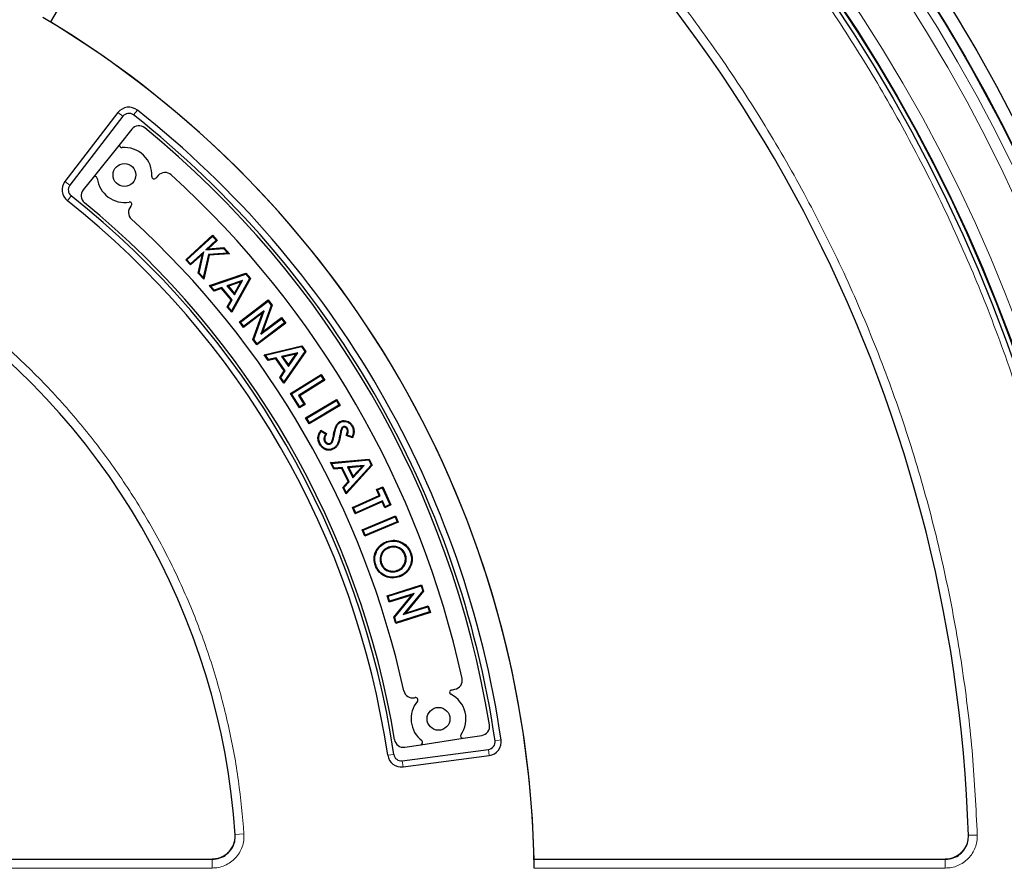
# Model space of a CAD drawing. Units: millimetres. Extents: x 0 to 420, y 0 to 297.
# Drawn here: x 140 to 171, y 202 to 229 of the extents above; entities that cross this region are included whole.
import ezdxf

# ---------------------------------------------------------------- set-up
doc = ezdxf.new("R2010")
doc.units = ezdxf.units.MM

msp = doc.modelspace()

# ---------------------------------------------------------------- linework, layer by layer
at = {"color": 7, "linetype": 'Continuous', "lineweight": 25}
for p, q in [((144.811, 235.7849), (140.7937, 228.8266)), ((142.8998, 225.9977), (141.2472, 223.8441)), ((143.0516, 225.8812), (141.3991, 223.7276)), ((143.333, 225.4782), (142.9653, 225.0201)), ((142.9653, 225.0201), (142.1264, 223.9751)), ((144.1568, 224.0322), (144.0832, 223.9498)), ((142.1264, 223.9751), (141.8127, 223.5843)), ((143.3137, 223.0878), (143.3005, 223.073)), ((145.019, 221.402), (145.8518, 222.169)), ((145.8504, 222.1337), (145.8518, 222.169)), ((145.8518, 222.169), (145.9994, 222.0088)), ((145.0544, 221.4006), (145.8504, 222.1337)), ((145.9641, 222.0103), (145.643, 221.7146)), ((145.9994, 222.0088), (145.713, 221.745)), ((145.8504, 222.1337), (145.9641, 222.0103)), ((145.9641, 222.0103), (145.9994, 222.0088)), ((145.5364, 221.5823), (145.1666, 221.2418)), ((145.5782, 221.6547), (145.1681, 221.2771)), ((145.4034, 220.9847), (145.5364, 221.5823)), ((145.4306, 220.992), (145.5782, 221.6547)), ((145.5782, 221.6547), (145.5364, 221.5823)), ((145.7233, 221.5645), (145.5627, 220.8487)), ((145.7436, 221.5411), (145.5766, 220.7967)), ((145.643, 221.7146), (146.1973, 221.7571)), ((145.643, 221.7146), (145.713, 221.745)), ((145.713, 221.745), (146.2074, 221.7829)), ((146.33, 221.6129), (145.7233, 221.5645)), ((145.7233, 221.5645), (145.7436, 221.5411)), ((146.3832, 221.5921), (145.7436, 221.5411)), ((146.1973, 221.7571), (146.2074, 221.7829)), ((146.1973, 221.7571), (146.33, 221.6129)), ((146.2074, 221.7829), (146.3832, 221.5921)), ((146.33, 221.6129), (146.3832, 221.5921)), ((145.0544, 221.4006), (145.019, 221.402)), ((145.1666, 221.2418), (145.019, 221.402)), ((145.1681, 221.2771), (145.0544, 221.4006)), ((145.1681, 221.2771), (145.1666, 221.2418)), ((145.4306, 220.992), (145.4034, 220.9847)), ((145.5766, 220.7967), (145.4034, 220.9847)), ((145.5627, 220.8487), (145.4306, 220.992)), ((145.7553, 220.5943), (146.8947, 220.9859)), ((145.7978, 220.5825), (146.8866, 220.9567)), ((146.8866, 220.9567), (146.8947, 220.9859)), ((146.8866, 220.9567), (147.0041, 220.8167)), ((146.8947, 220.9859), (147.0343, 220.8196)), ((145.5627, 220.8487), (145.5766, 220.7967)), ((146.7903, 220.7543), (146.3029, 220.5881)), ((146.7372, 220.7098), (146.3455, 220.5762)), ((147.0041, 220.8167), (146.4476, 219.8091)), ((147.0343, 220.8196), (146.4519, 219.7652)), ((146.5377, 220.3474), (146.7372, 220.7098)), ((146.542, 220.3034), (146.7903, 220.7543)), ((146.7903, 220.7543), (146.7372, 220.7098)), ((147.0041, 220.8167), (147.0343, 220.8196)), ((145.7978, 220.5825), (145.7553, 220.5943)), ((145.8982, 220.424), (145.7553, 220.5943)), ((145.9065, 220.453), (145.7978, 220.5825)), ((146.1346, 220.5026), (145.8982, 220.424)), ((145.9065, 220.453), (145.8982, 220.424)), ((146.1428, 220.5317), (145.9065, 220.453)), ((146.1428, 220.5317), (146.1346, 220.5026)), ((146.4297, 220.1516), (146.1346, 220.5026)), ((146.4599, 220.1544), (146.1428, 220.5317)), ((146.3029, 220.5881), (146.542, 220.3034)), ((146.3029, 220.5881), (146.3455, 220.5762)), ((146.3455, 220.5762), (146.5377, 220.3474)), ((146.542, 220.3034), (146.5377, 220.3474)), ((146.3087, 219.9355), (146.4297, 220.1516)), ((146.3389, 219.9384), (146.4599, 220.1544)), ((146.4599, 220.1544), (146.4297, 220.1516)), ((146.6911, 219.464), (147.5896, 220.1472)), ((146.7261, 219.4593), (147.5849, 220.1121)), ((147.5849, 220.1121), (147.5896, 220.1472)), ((147.5849, 220.1121), (147.6858, 219.9792)), ((147.5896, 220.1472), (147.7139, 219.9836)), ((146.3389, 219.9384), (146.3087, 219.9355)), ((146.4519, 219.7652), (146.3087, 219.9355)), ((146.4476, 219.8091), (146.3389, 219.9384)), ((146.4476, 219.8091), (146.4519, 219.7652)), ((147.4105, 219.7413), (146.8211, 219.293)), ((147.4623, 219.8121), (146.8258, 219.3281)), ((147.1135, 218.9083), (147.4105, 219.7413)), ((147.1416, 218.9126), (147.4623, 219.8121)), ((147.6858, 219.9792), (147.364, 219.0777)), ((147.4623, 219.8121), (147.4105, 219.7413)), ((147.7139, 219.9836), (147.4158, 219.1485)), ((147.6858, 219.9792), (147.7139, 219.9836)), ((146.7261, 219.4593), (146.6911, 219.464)), ((146.8211, 219.293), (146.6911, 219.464)), ((146.8258, 219.3281), (146.7261, 219.4593)), ((148.1371, 219.427), (147.2385, 218.7439)), ((148.1021, 219.4318), (147.2433, 218.7789)), ((147.364, 219.0777), (148.0024, 219.563)), ((147.4158, 219.1485), (148.0071, 219.598)), ((148.0024, 219.563), (148.0071, 219.598)), ((148.0024, 219.563), (148.1021, 219.4318)), ((148.0071, 219.598), (148.1371, 219.427)), ((148.1021, 219.4318), (148.1371, 219.427)), ((146.8258, 219.3281), (146.8211, 219.293)), ((147.364, 219.0777), (147.4158, 219.1485)), ((147.1416, 218.9126), (147.1135, 218.9083)), ((147.2385, 218.7439), (147.1135, 218.9083)), ((147.2433, 218.7789), (147.1416, 218.9126)), ((147.2433, 218.7789), (147.2385, 218.7439)), ((147.4627, 218.4391), (148.6352, 218.7202)), ((147.504, 218.4233), (148.6244, 218.6919)), ((148.5092, 218.4993), (148.0077, 218.3804)), ((148.7281, 218.5412), (148.0771, 217.5907)), ((148.7584, 218.5412), (148.0771, 217.5466)), ((148.2186, 218.0741), (148.5092, 218.4993)), ((148.5092, 218.4993), (148.4521, 218.4601)), ((148.6244, 218.6919), (148.6352, 218.7202)), ((148.6244, 218.6919), (148.7281, 218.5412)), ((148.6352, 218.7202), (148.7584, 218.5412)), ((148.7281, 218.5412), (148.7584, 218.5412)), ((147.504, 218.4233), (147.4627, 218.4391)), ((147.5888, 218.2558), (147.4627, 218.4391)), ((147.5998, 218.284), (147.504, 218.4233)), ((147.8316, 218.3118), (147.5888, 218.2558)), ((147.5998, 218.284), (147.5888, 218.2558)), ((147.8426, 218.34), (147.5998, 218.284)), ((147.8426, 218.34), (147.8316, 218.3118)), ((148.0918, 217.9338), (147.8316, 218.3118)), ((148.1222, 217.9338), (147.8426, 218.34)), ((148.0077, 218.3804), (148.049, 218.3645)), ((148.0077, 218.3804), (148.2186, 218.0741)), ((148.4521, 218.4601), (148.049, 218.3645)), ((148.049, 218.3645), (148.2186, 218.1183)), ((148.2186, 218.1183), (148.4521, 218.4601)), ((147.951, 217.7299), (148.0918, 217.9338)), ((147.9814, 217.7299), (148.1222, 217.9338)), ((148.1222, 217.9338), (148.0918, 217.9338)), ((148.2186, 218.0741), (148.2186, 218.1183)), ((147.9814, 217.7299), (147.951, 217.7299)), ((148.0771, 217.5466), (147.951, 217.7299)), ((148.0771, 217.5907), (147.9814, 217.7299)), ((148.0771, 217.5907), (148.0771, 217.5466)), ((148.2845, 217.225), (149.2382, 217.8242)), ((148.3189, 217.2171), (149.2304, 217.7898)), ((149.3178, 217.6506), (148.5372, 217.1601)), ((149.3523, 217.6428), (148.5717, 217.1522)), ((149.2304, 217.7898), (149.2382, 217.8242)), ((149.2304, 217.7898), (149.3178, 217.6506)), ((149.2382, 217.8242), (149.3523, 217.6428)), ((149.3178, 217.6506), (149.3523, 217.6428)), ((148.3189, 217.2171), (148.2845, 217.225)), ((148.5647, 216.7791), (148.2845, 217.225)), ((148.5726, 216.8135), (148.3189, 217.2171)), ((148.5372, 217.1601), (148.7034, 216.8956)), ((148.5372, 217.1601), (148.5717, 217.1522)), ((148.5717, 217.1522), (148.7379, 216.8877)), ((148.7556, 216.4645), (149.7238, 217.0382)), ((148.7898, 216.4558), (149.7151, 217.0039)), ((149.7151, 217.0039), (149.7238, 217.0382)), ((149.7151, 217.0039), (149.7979, 216.8641)), ((149.7238, 217.0382), (149.8322, 216.8554)), ((148.7379, 216.8877), (148.5647, 216.7791)), ((148.5726, 216.8135), (148.5647, 216.7791)), ((148.7034, 216.8956), (148.5726, 216.8135)), ((148.7034, 216.8956), (148.7379, 216.8877)), ((149.8322, 216.8554), (148.8639, 216.2817)), ((149.7979, 216.8641), (148.8727, 216.316)), ((149.7979, 216.8641), (149.8322, 216.8554)), ((148.7898, 216.4558), (148.7556, 216.4645)), ((148.8639, 216.2817), (148.7556, 216.4645)), ((148.8727, 216.316), (148.7898, 216.4558)), ((148.8727, 216.316), (148.8639, 216.2817)), ((149.2294, 216.0796), (149.4112, 215.9749)), ((149.2373, 216.0462), (149.3765, 215.966)), ((149.8725, 216.1357), (149.8954, 216.1257)), ((149.9212, 216.1904), (149.933, 216.1683)), ((150.0654, 216.1321), (150.0434, 216.1202)), ((149.3494, 215.7278), (149.3713, 215.7399)), ((150.2227, 215.8449), (150.0238, 215.9157)), ((150.2076, 215.8768), (150.0576, 215.9302)), ((149.539, 215.6554), (149.527, 215.6775)), ((149.5353, 215.0688), (150.7399, 215.1817)), ((149.574, 215.0473), (150.7252, 215.1552)), ((150.7252, 215.1552), (150.7399, 215.1817)), ((150.7252, 215.1552), (150.807, 214.9908)), ((150.7399, 215.1817), (150.8371, 214.9866)), ((149.574, 215.0473), (149.5353, 215.0688)), ((149.6348, 214.869), (149.5353, 215.0688)), ((149.6496, 214.8953), (149.574, 215.0473)), ((149.6496, 214.8953), (149.6348, 214.869)), ((149.8839, 214.8898), (149.6348, 214.869)), ((149.8988, 214.9161), (149.6496, 214.8953)), ((149.8988, 214.9161), (149.8839, 214.8898)), ((150.0889, 214.4776), (149.8839, 214.8898)), ((150.119, 214.4733), (149.8988, 214.9161)), ((150.8371, 214.9866), (150.0195, 214.095)), ((150.807, 214.9908), (150.0257, 214.1388)), ((150.583, 214.9805), (150.0685, 214.9333)), ((150.0685, 214.9333), (150.2345, 214.5992)), ((150.0685, 214.9333), (150.1072, 214.9118)), ((150.521, 214.9497), (150.1072, 214.9118)), ((150.1072, 214.9118), (150.2407, 214.6429)), ((150.2345, 214.5992), (150.583, 214.9805)), ((150.2407, 214.6429), (150.521, 214.9497)), ((150.583, 214.9805), (150.521, 214.9497)), ((150.807, 214.9908), (150.8371, 214.9866)), ((149.92, 214.2951), (150.0889, 214.4776)), ((149.9501, 214.2908), (150.119, 214.4733)), ((150.119, 214.4733), (150.0889, 214.4776)), ((150.2345, 214.5992), (150.2407, 214.6429)), ((149.9501, 214.2908), (149.92, 214.2951)), ((150.0195, 214.095), (149.92, 214.2951)), ((150.0257, 214.1388), (149.9501, 214.2908)), ((150.9693, 214.2291), (151.1621, 214.316)), ((151.0024, 214.2166), (150.9693, 214.2291)), ((151.0514, 214.0469), (150.9693, 214.2291)), ((151.0024, 214.2166), (151.1496, 214.2829)), ((151.0844, 214.0343), (151.0024, 214.2166)), ((151.1496, 214.2829), (151.1621, 214.316)), ((151.1496, 214.2829), (151.3846, 213.7607)), ((151.1621, 214.316), (151.4177, 213.7481)), ((150.0257, 214.1388), (150.0195, 214.095)), ((150.2166, 213.6709), (151.0514, 214.0469)), ((150.2496, 213.6584), (151.0844, 214.0343)), ((151.1532, 213.8815), (150.3184, 213.5056)), ((151.0844, 214.0343), (151.0514, 214.0469)), ((151.1532, 213.8815), (151.1407, 213.8485)), ((151.2374, 213.6943), (151.1532, 213.8815)), ((150.2496, 213.6584), (150.2166, 213.6709)), ((150.3059, 213.4725), (150.2166, 213.6709)), ((150.3184, 213.5056), (150.2496, 213.6584)), ((151.1407, 213.8485), (150.3059, 213.4725)), ((151.2249, 213.6612), (151.1407, 213.8485)), ((151.4177, 213.7481), (151.2249, 213.6612)), ((151.2374, 213.6943), (151.2249, 213.6612)), ((151.3846, 213.7607), (151.2374, 213.6943)), ((151.3846, 213.7607), (151.4177, 213.7481)), ((150.3184, 213.5056), (150.3059, 213.4725)), ((150.5232, 212.9729), (151.5657, 213.4076)), ((150.5559, 212.9594), (151.5522, 213.375)), ((151.5522, 213.375), (151.5657, 213.4076)), ((151.5522, 213.375), (151.6152, 213.2241)), ((151.5657, 213.4076), (151.6479, 213.2107)), ((150.5559, 212.9594), (150.5232, 212.9729)), ((150.6054, 212.7759), (150.5232, 212.9729)), ((150.6189, 212.8086), (150.5559, 212.9594)), ((151.6479, 213.2107), (150.6054, 212.7759)), ((151.6152, 213.2241), (150.6189, 212.8086)), ((151.6152, 213.2241), (151.6479, 213.2107)), ((150.6189, 212.8086), (150.6054, 212.7759)), ((151.3461, 212.4262), (151.3548, 212.4028)), ((151.1006, 212.1812), (151.1242, 212.1731)), ((151.87, 212.1995), (151.8466, 212.1907)), ((150.956, 211.8548), (150.9325, 211.846)), ((151.1043, 211.91), (151.1277, 211.9188)), ((151.6245, 211.6843), (151.6157, 211.7077)), ((151.6806, 211.5289), (151.6893, 211.5055)), ((151.2977, 210.9147), (152.3757, 211.2556)), ((151.3291, 210.8984), (152.3594, 211.2242)), ((152.3594, 211.2242), (152.3757, 211.2556)), ((152.3594, 211.2242), (152.4098, 211.0646)), ((152.3757, 211.2556), (152.4377, 211.0592)), ((151.3291, 210.8984), (151.2977, 210.9147)), ((151.3626, 210.7095), (151.2977, 210.9147)), ((151.3789, 210.7409), (151.3291, 210.8984)), ((152.0698, 210.9332), (151.3626, 210.7095)), ((152.1424, 210.9824), (151.3789, 210.7409)), ((151.5085, 210.2477), (152.0698, 210.9332)), ((151.5365, 210.2424), (152.1424, 210.9824)), ((152.4098, 211.0646), (151.8019, 210.3233)), ((152.4377, 211.0592), (151.8745, 210.3725)), ((152.1424, 210.9824), (152.0698, 210.9332)), ((152.4098, 211.0646), (152.4377, 211.0592)), ((151.3789, 210.7409), (151.3626, 210.7095)), ((151.8019, 210.3233), (152.5677, 210.5654)), ((151.8745, 210.3725), (152.584, 210.5968)), ((152.5677, 210.5654), (152.584, 210.5968)), ((152.5677, 210.5654), (152.6175, 210.408)), ((152.584, 210.5968), (152.6488, 210.3917)), ((151.5365, 210.2424), (151.5085, 210.2477)), ((151.5708, 210.0507), (151.5085, 210.2477)), ((151.5871, 210.0821), (151.5365, 210.2424)), ((152.6488, 210.3917), (151.5708, 210.0507)), ((152.6175, 210.408), (151.5871, 210.0821)), ((151.8019, 210.3233), (151.8745, 210.3725)), ((152.6175, 210.408), (152.6488, 210.3917)), ((151.5871, 210.0821), (151.5708, 210.0507)), ((152.1569, 207.7305), (152.1763, 207.7345)), ((153.3076, 207.9697), (153.4158, 207.9922)), ((153.6753, 206.4664), (154.2559, 206.5557)), ((151.8555, 206.1864), (152.3508, 206.2626)), ((152.3508, 206.2626), (153.6753, 206.4664)), ((151.7721, 205.761), (154.4635, 206.1153)), ((151.7971, 205.5712), (154.4885, 205.9256)), ((130.1301, 202.6878), (145.8462, 202.6878)), ((155.8853, 202.6878), (168.7279, 202.6878))]:
    msp.add_line(p, q, dxfattribs=at)
at = {"color": 8, "linetype": 'Continuous', "lineweight": 18}
for p, q in [((143.0516, 225.8812), (142.8998, 225.9977)), ((143.3868, 225.923), (143.5055, 226.0731)), ((141.3991, 223.7276), (141.2472, 223.8441)), ((141.44, 223.3973), (141.3211, 223.2473)), ((149.6467, 215.9), (149.6222, 215.9047)), ((149.8203, 215.9235), (149.8448, 215.9187)), ((154.6672, 206.3847), (154.8566, 206.4124)), ((151.5065, 205.9615), (151.3172, 205.9336)), ((154.4635, 206.1153), (154.4885, 205.9256)), ((151.7721, 205.761), (151.7971, 205.5712)), ((146.833, 203.4777), (146.5578, 203.4592)), ((169.7169, 203.4431), (169.4411, 203.4341)), ((145.8359, 202.4113), (145.8359, 202.6878)), ((168.718, 202.4113), (168.718, 202.6878)), ((145.8359, 202.4113), (130.1396, 202.4113)), ((168.718, 202.4113), (155.8904, 202.4113))]:
    msp.add_line(p, q, dxfattribs=at)
at = {"color": 7, "linetype": 'Continuous', "lineweight": 25, "flags": 128}
for points in [[(149.8382, 216.3274), (149.8341, 216.335), (149.8301, 216.3421), (149.8261, 216.3493)], [(150.2021, 216.2048), (150.211, 216.2096), (150.2241, 216.2167)], [(149.7796, 215.7337), (149.7878, 215.7313), (149.7957, 215.729), (149.8035, 215.7267)], [(149.213, 215.6577), (149.202, 215.6516), (149.1911, 215.6455)], [(149.6244, 215.5199), (149.6294, 215.5109), (149.6365, 215.498)], [(151.2917, 212.5836), (151.2891, 212.5907), (151.2865, 212.5977), (151.2829, 212.607)], [(152.0211, 212.2534), (152.0281, 212.256), (152.0351, 212.2586), (152.0445, 212.262)]]:
    msp.add_lwpolyline(points, dxfattribs=at)
at = {"color": 7, "linetype": 'Continuous', "lineweight": 25}
for centre, radius in [((124.4648, 201.9729), 52.1429), ((124.4648, 201.9729), 51.7381), ((124.4648, 201.9729), 49.2857), ((124.4648, 201.9729), 49.2703), ((124.4648, 201.9729), 49.1392), ((143.1029, 224.0505), 0.3571), ((152.9045, 207.0705), 0.3571)]:
    msp.add_circle(centre, radius, dxfattribs=at)
at = {"color": 8, "linetype": 'Continuous', "lineweight": 18}
for radius in [51.4552, 51.0985, 49.27]:
    msp.add_circle((124.4648, 201.9729), radius, dxfattribs=at)
at = {"color": 7, "linetype": 'Continuous', "lineweight": 25}
for centre, radius, start, end in [((124.4648, 201.9729), 75, 318.781776, 70.009791), ((124.4648, 201.9729), 45, 1.84883, 53.5954), ((124.4648, 201.9729), 51.7377, 23.70765, 43.79235), ((124.4648, 201.9729), 31.4286, 0.7992, 59.2008), ((124.4648, 201.9729), 31.4286, 1.30347, 58.69771), ((143.2398, 225.7368), 0.4286, 51.68918, 142.5), ((143.2398, 225.7368), 0.2372, 51.68918, 142.5), ((124.4648, 201.9729), 30.5229, 8.31082, 51.68918), ((124.4648, 201.9729), 30.7143, 8.31082, 51.68918), ((143.5558, 225.2994), 0.2857, 50.70224, 141.24534), ((124.4648, 201.9729), 30.4286, 9.28844, 50.70224), ((143.021, 224.9754), 0.0714, 141.24534, 275.0584), ((143.1029, 224.0505), 0.8571, 356.72252, 95.0584), ((142.1821, 223.9304), 0.0714, 7.43228, 141.24534), ((144.0299, 223.9974), 0.0714, 176.72252, 318.24534), ((144.3699, 223.842), 0.2857, 47.69175, 138.24534), ((124.4648, 201.9729), 29.8571, 12.29893, 47.69175), ((141.5872, 223.5832), 0.4286, 142.5, 231.60936), ((141.5872, 223.5832), 0.2372, 142.5, 231.60936), ((143.1029, 224.0505), 0.8571, 187.43228, 279.76816), ((124.4648, 201.9729), 27.3342, 8.39064, 51.60936), ((142.0355, 223.4054), 0.2857, 141.24534, 230.65465), ((124.4648, 201.9729), 27.1429, 8.39064, 51.60936), ((124.4648, 201.9729), 27.4286, 9.33603, 50.65465), ((143.5137, 222.8828), 0.2857, 138.24534, 227.66658), ((143.2604, 223.1354), 0.0714, 318.24534, 99.76816), ((124.4648, 201.9729), 28, 12.3241, 47.66658), ((124.4648, 201.9729), 22.1429, 3.82305, 56.17869), ((153.3576, 208.272), 0.2857, 281.74534, 12.29893), ((152.0987, 208.0102), 0.2857, 192.3241, 281.74534), ((152.1908, 207.6646), 0.0714, 320.22252, 101.74534), ((153.3221, 207.8998), 0.0714, 101.74534, 243.26816), ((152.9045, 207.0705), 0.8571, 324.93228, 63.26816), ((152.9045, 207.0705), 0.8571, 140.22252, 232.5584), ((154.2125, 206.8381), 0.2857, 278.74534, 9.28844), ((153.6645, 206.537), 0.0714, 144.93228, 278.74534), ((151.812, 206.4688), 0.2857, 189.33603, 278.74534), ((152.3399, 206.3332), 0.0714, 278.74534, 52.5584), ((154.4325, 206.3505), 0.2372, 277.5, 8.31082), ((154.4325, 206.3505), 0.4286, 277.5, 8.31082), ((151.7412, 205.9961), 0.4286, 188.39064, 277.5), ((151.7412, 205.9961), 0.2372, 188.39064, 277.5)]:
    msp.add_arc(centre, radius, start, end, dxfattribs=at)
at = {"color": 8, "linetype": 'Continuous', "lineweight": 18}
for radius, start, end in [(71.0491, 318.823129, 69.968438), (49.6429, 221.31143, 219.26845)]:
    msp.add_arc((124.4648, 201.9729), radius, start, end, dxfattribs=at)
for points, knots in [([(124.4648, 153.0101), (125.3039, 153.0226), (126.9894, 153.0476), (129.5352, 153.2523), (132.1083, 153.5862), (134.7057, 154.0685), (137.315, 154.7006), (139.9194, 155.4861), (142.4053, 156.3906), (144.7545, 157.3892), (146.9742, 158.4675), (149.1481, 159.6625), (151.2768, 160.9782), (153.3429, 162.406), (155.3431, 163.9465), (157.2649, 165.5908), (159.1021, 167.3355), (160.8469, 169.1728), (162.4912, 171.0946), (164.0317, 173.0948), (165.4595, 175.1609), (166.7752, 177.2896), (167.9702, 179.4635), (169.0485, 181.6832), (170.0471, 184.0324), (170.9516, 186.5183), (171.7371, 189.1226), (172.3693, 191.732), (172.851, 194.3293), (173.187, 196.9025), (173.3843, 199.4483), (173.4492, 201.9729), (173.3843, 204.4974), (173.187, 207.0432), (172.851, 209.6164), (172.3693, 212.2137), (171.7371, 214.8231), (170.9516, 217.4274), (170.0472, 219.9133), (169.0485, 222.2625), (167.9702, 224.4822), (166.7752, 226.6562), (165.4595, 228.7848), (164.0317, 230.8509), (162.4913, 232.8512), (160.8469, 234.7729), (159.1022, 236.6102), (157.2649, 238.355), (155.3432, 239.9993), (153.3429, 241.5398), (151.2769, 242.9675), (149.1481, 244.2833), (146.9742, 245.4782), (144.7545, 246.5565), (142.4053, 247.5552), (139.9194, 248.4596), (137.3151, 249.2451), (134.7058, 249.8772), (132.1084, 250.3595), (129.5353, 250.6934), (126.9894, 250.8982), (125.304, 250.9232), (124.4648, 250.9356)], [0, 0, 0, 0, 0.0163651, 0.0328713, 0.0497846, 0.066957, 0.0843728, 0.1021273, 0.119989, 0.1359429, 0.1518973, 0.1681033, 0.1843097, 0.2006882, 0.2170672, 0.2335334, 0.25, 0.2664661, 0.2829328, 0.2993113, 0.3156902, 0.3318962, 0.3481027, 0.3640566, 0.380011, 0.3978722, 0.4156269, 0.4330427, 0.450215, 0.4671284, 0.4836345, 0.5, 0.516365, 0.5328713, 0.5497846, 0.566957, 0.5843728, 0.6021273, 0.619989, 0.6359429, 0.6518973, 0.6681033, 0.6843097, 0.7006882, 0.7170672, 0.7335334, 0.75, 0.7664661, 0.7829328, 0.7993113, 0.8156902, 0.8318962, 0.8481027, 0.8640566, 0.880011, 0.8978722, 0.9156269, 0.9330427, 0.950215, 0.9671284, 0.9836347, 1, 1, 1, 1]), ([(151.3326, 238.415), (151.995, 237.9102), (153.3198, 236.9006), (155.2092, 235.2394), (157.0212, 233.4722), (158.7474, 231.5835), (160.3718, 229.5923), (161.8895, 227.4979), (163.2886, 225.3157), (164.5626, 223.0518), (165.7052, 220.7186), (166.7095, 218.329), (167.5742, 215.8913), (168.2935, 213.4243), (168.8705, 210.9315), (169.2989, 208.4369), (169.5961, 205.9386), (169.6766, 204.2749), (169.7169, 203.4431)], [0, 0, 0, 0, 0.061102, 0.1222049, 0.1844889, 0.2467746, 0.3098725, 0.3729723, 0.4364852, 0.5, 0.5635129, 0.6270277, 0.6901257, 0.7532254, 0.8155094, 0.8777951, 0.9388971, 1, 1, 1, 1]), ([(136.9522, 220.5919), (137.4068, 220.2726), (138.3207, 219.6308), (139.602, 218.5366), (140.8158, 217.343), (141.9435, 216.0472), (142.9756, 214.6598), (143.8994, 213.1934), (144.7073, 211.6602), (145.3929, 210.0728), (145.9512, 208.4482), (146.378, 206.8002), (146.685, 205.1435), (146.7839, 204.0311), (146.833, 203.4777)], [0, 0, 0, 0, 0.0814192, 0.1636724, 0.2467037, 0.3308409, 0.415294, 0.5, 0.5847028, 0.6691559, 0.7532962, 0.8363245, 0.9185792, 1, 1, 1, 1]), ([(146.833, 203.4777), (146.8336, 203.4093), (146.8347, 203.2724), (146.7833, 203.0723), (146.6954, 202.8867), (146.5708, 202.7229), (146.4158, 202.5878), (146.2364, 202.4878), (146.0405, 202.4234), (145.904, 202.4153), (145.8359, 202.4113)], [0, 0, 0, 0, 0.1251598, 0.2504656, 0.3752274, 0.500158, 0.6253565, 0.749925, 0.875155, 1, 1, 1, 1]), ([(146.5482, 203.4586), (146.5486, 203.4097), (146.5494, 203.3118), (146.5128, 203.1689), (146.45, 203.0362), (146.361, 202.9193), (146.2503, 202.8228), (146.1221, 202.7513), (145.9821, 202.7054), (145.8846, 202.6996), (145.8359, 202.6968)], [0, 0, 0, 0, 0.125197, 0.2505101, 0.3752559, 0.5001579, 0.6253278, 0.7498804, 0.8751178, 1, 1, 1, 1]), ([(169.7169, 203.4431), (169.7152, 203.376), (169.7117, 203.242), (169.6559, 203.0476), (169.5656, 202.8682), (169.4405, 202.7104), (169.2869, 202.5806), (169.1103, 202.4846), (168.9182, 202.4228), (168.7847, 202.4151), (168.718, 202.4113)], [0, 0, 0, 0, 0.1253557, 0.2505531, 0.3754705, 0.5002125, 0.6254393, 0.7499736, 0.8751712, 1, 1, 1, 1]), ([(169.4315, 203.4338), (169.4303, 203.3859), (169.4279, 203.2902), (169.3881, 203.1512), (169.3236, 203.023), (169.2343, 202.9103), (169.1245, 202.8176), (168.9983, 202.7491), (168.8611, 202.705), (168.7657, 202.6995), (168.718, 202.6968)], [0, 0, 0, 0, 0.1253904, 0.2505945, 0.375497, 0.5002125, 0.6254126, 0.7499321, 0.8751365, 1, 1, 1, 1])]:
    msp.add_open_spline(points, degree=3, knots=knots, dxfattribs=at)
at = {"color": 7, "linetype": 'Continuous', "lineweight": 25}
for points, knots in [([(149.6222, 215.9047), (149.6347, 215.9695), (149.6578, 216.0893), (149.7081, 216.2386), (149.7761, 216.3185), (149.8152, 216.3426), (149.8261, 216.3493)], [0, 0, 0, 0, 0.3932385, 0.7270013, 0.9240702, 1, 1, 1, 1]), ([(149.6467, 215.9), (149.6593, 215.9648), (149.6814, 216.0795), (149.7284, 216.2211), (149.7896, 216.2969), (149.8269, 216.3203), (149.8382, 216.3274)], [0, 0, 0, 0, 0.4109448, 0.7271065, 0.9168834, 1, 1, 1, 1]), ([(149.8261, 216.3493), (149.8548, 216.3619), (149.9125, 216.3872), (150.0073, 216.3823), (150.0989, 216.3507), (150.1754, 216.2936), (150.2092, 216.2402), (150.2241, 216.2167)], [0, 0, 0, 0, 0.2000681, 0.4015224, 0.5941562, 0.8212946, 1, 1, 1, 1]), ([(149.8382, 216.3274), (149.8638, 216.3387), (149.9151, 216.3615), (150.0001, 216.3576), (150.0832, 216.3301), (150.1554, 216.2781), (150.1875, 216.2278), (150.2021, 216.2048)], [0, 0, 0, 0, 0.1949092, 0.3912411, 0.581439, 0.8090197, 1, 1, 1, 1]), ([(149.1911, 215.6455), (149.1707, 215.6921), (149.1315, 215.7813), (149.1464, 215.9408), (149.1998, 216.03), (149.2294, 216.0796)], [0, 0, 0, 0, 0.327561, 0.6267146, 1, 1, 1, 1]), ([(149.213, 215.6577), (149.1953, 215.6965), (149.1597, 215.7745), (149.167, 215.9103), (149.2068, 215.9975), (149.2343, 216.0414), (149.2373, 216.0462)], [0, 0, 0, 0, 0.3085751, 0.6205438, 0.9584279, 1, 1, 1, 1]), ([(149.2373, 216.0462), (149.236, 216.0518), (149.2333, 216.0629), (149.2307, 216.074), (149.2294, 216.0796)], [0, 0, 0, 0, 0.4999998, 1, 1, 1, 1]), ([(149.8725, 216.1357), (149.8661, 216.1165), (149.8535, 216.0781), (149.8376, 216.0069), (149.8269, 215.9554), (149.8203, 215.9235)], [0, 0, 0, 0, 0.277134, 0.5537629, 1, 1, 1, 1]), ([(149.8954, 216.1257), (149.8892, 216.1065), (149.8767, 216.0681), (149.8614, 215.9986), (149.851, 215.9488), (149.8448, 215.9187)], [0, 0, 0, 0, 0.2841636, 0.5677338, 1, 1, 1, 1]), ([(149.9212, 216.1904), (149.9117, 216.184), (149.8967, 216.1738), (149.8815, 216.1539), (149.8755, 216.1418), (149.8725, 216.1357)], [0, 0, 0, 0, 0.4568228, 0.7244719, 1, 1, 1, 1]), ([(149.933, 216.1683), (149.9282, 216.1653), (149.9153, 216.1572), (149.9031, 216.1416), (149.8972, 216.1294), (149.8954, 216.1257)], [0, 0, 0, 0, 0.2932065, 0.7892511, 1, 1, 1, 1]), ([(150.0654, 216.1321), (150.0548, 216.1479), (150.0368, 216.1749), (149.996, 216.1962), (149.9568, 216.2039), (149.9327, 216.1947), (149.9212, 216.1904)], [0, 0, 0, 0, 0.326139, 0.5568253, 0.7884676, 1, 1, 1, 1]), ([(150.0434, 216.1202), (150.0349, 216.1331), (150.0207, 216.1548), (149.9898, 216.1711), (149.9646, 216.1767), (149.9455, 216.1742), (149.9362, 216.1698), (149.933, 216.1683)], [0, 0, 0, 0, 0.3426405, 0.5761431, 0.7676901, 0.919637, 1, 1, 1, 1]), ([(150.0238, 215.9157), (150.0312, 215.9325), (150.0495, 215.974), (150.0636, 216.0368), (150.0577, 216.0904), (150.0466, 216.1135), (150.0434, 216.1202)], [0, 0, 0, 0, 0.2594446, 0.6397398, 0.8950025, 1, 1, 1, 1]), ([(150.0576, 215.9302), (150.07, 215.9656), (150.0895, 216.0214), (150.0837, 216.0929), (150.07, 216.1222), (150.0654, 216.1321)], [0, 0, 0, 0, 0.5356029, 0.8433236, 1, 1, 1, 1]), ([(150.2021, 216.2048), (150.2195, 216.1616), (150.2521, 216.0809), (150.2359, 215.9659), (150.2157, 215.9024), (150.2076, 215.8768)], [0, 0, 0, 0, 0.4063976, 0.7604324, 1, 1, 1, 1]), ([(150.2241, 216.2167), (150.2418, 216.174), (150.2761, 216.0909), (150.2618, 215.9598), (150.2354, 215.8821), (150.2227, 215.8449)], [0, 0, 0, 0, 0.3567087, 0.6920768, 1, 1, 1, 1]), ([(149.3765, 215.966), (149.3591, 215.9314), (149.3313, 215.8763), (149.324, 215.7904), (149.341, 215.7485), (149.3494, 215.7278)], [0, 0, 0, 0, 0.4631217, 0.7353962, 1, 1, 1, 1]), ([(149.3494, 215.7278), (149.3637, 215.7073), (149.3881, 215.6723), (149.4423, 215.6458), (149.4935, 215.6373), (149.5244, 215.6496), (149.539, 215.6554)], [0, 0, 0, 0, 0.3297381, 0.5605471, 0.7922703, 1, 1, 1, 1]), ([(149.4112, 215.9749), (149.3992, 215.9548), (149.371, 215.9071), (149.3492, 215.8343), (149.3551, 215.7732), (149.3673, 215.7481), (149.3713, 215.7399)], [0, 0, 0, 0, 0.28207045, 0.66625272, 0.89085941, 1, 1, 1, 1]), ([(149.3713, 215.7399), (149.3815, 215.7246), (149.4, 215.697), (149.442, 215.6727), (149.4826, 215.6636), (149.5116, 215.6701), (149.5244, 215.6762), (149.527, 215.6775)], [0, 0, 0, 0, 0.2945347, 0.5316953, 0.7694496, 0.9523293, 1, 1, 1, 1]), ([(149.3765, 215.966), (149.3811, 215.9672), (149.3891, 215.9693), (149.4007, 215.9723), (149.4077, 215.9741), (149.4112, 215.9749)], [0, 0, 0, 0, 0.3978318, 0.6989159, 1, 1, 1, 1]), ([(149.527, 215.6775), (149.5388, 215.6861), (149.5659, 215.7061), (149.591, 215.7613), (149.6077, 215.8289), (149.6173, 215.8794), (149.6222, 215.9047)], [0, 0, 0, 0, 0.1707586, 0.3929951, 0.6952308, 1, 1, 1, 1]), ([(149.539, 215.6554), (149.5551, 215.6676), (149.5872, 215.6918), (149.6135, 215.7509), (149.6314, 215.8202), (149.6413, 215.8715), (149.6467, 215.9)], [0, 0, 0, 0, 0.21615404, 0.43158601, 0.68459778, 1, 1, 1, 1]), ([(149.7796, 215.7337), (149.7707, 215.7069), (149.753, 215.6531), (149.7052, 215.5738), (149.6528, 215.5389), (149.6244, 215.5199)], [0, 0, 0, 0, 0.3123643, 0.6268902, 1, 1, 1, 1]), ([(149.8035, 215.7267), (149.7939, 215.6977), (149.7747, 215.6396), (149.7224, 215.5552), (149.6665, 215.518), (149.6365, 215.498)], [0, 0, 0, 0, 0.3149124, 0.6320502, 1, 1, 1, 1]), ([(149.8203, 215.9235), (149.8171, 215.9074), (149.8107, 215.8751), (149.7983, 215.8116), (149.787, 215.7647), (149.7796, 215.7337)], [0, 0, 0, 0, 0.25410088, 0.50820274, 1, 1, 1, 1]), ([(149.8448, 215.9187), (149.8416, 215.9026), (149.8352, 215.8703), (149.8227, 215.806), (149.8112, 215.7583), (149.8035, 215.7267)], [0, 0, 0, 0, 0.25111426, 0.50222946, 1, 1, 1, 1]), ([(150.0576, 215.9302), (150.0533, 215.9283), (150.0456, 215.9249), (150.0343, 215.9201), (150.0273, 215.9172), (150.0238, 215.9157)], [0, 0, 0, 0, 0.3827016, 0.6913507, 1, 1, 1, 1]), ([(150.2076, 215.8768), (150.2101, 215.8715), (150.2152, 215.8609), (150.2202, 215.8502), (150.2227, 215.8449)], [0, 0, 0, 0, 0.4999999, 1, 1, 1, 1]), ([(149.6365, 215.498), (149.5947, 215.4802), (149.516, 215.4466), (149.3947, 215.4631), (149.2969, 215.5124), (149.2316, 215.5779), (149.2023, 215.627), (149.1911, 215.6455)], [0, 0, 0, 0, 0.2557638, 0.4811868, 0.6730671, 0.8760662, 1, 1, 1, 1]), ([(149.6244, 215.5199), (149.5917, 215.5052), (149.531, 215.478), (149.4324, 215.4811), (149.3445, 215.5123), (149.2667, 215.5725), (149.2313, 215.6286), (149.213, 215.6577)], [0, 0, 0, 0, 0.2189093, 0.4058873, 0.5924984, 0.7886634, 1, 1, 1, 1]), ([(151.2829, 212.607), (151.352, 212.6254), (151.4894, 212.662), (151.6995, 212.621), (151.8757, 212.5176), (151.9899, 212.3886), (152.0303, 212.2951), (152.0445, 212.262)], [0, 0, 0, 0, 0.22932806, 0.45576422, 0.67084639, 0.88359064, 1, 1, 1, 1]), ([(151.2917, 212.5836), (151.3478, 212.5995), (151.4696, 212.634), (151.6635, 212.6065), (151.8372, 212.5155), (151.9594, 212.3909), (152.003, 212.2937), (152.0211, 212.2534)], [0, 0, 0, 0, 0.1957964, 0.42487, 0.6411351, 0.8512363, 1, 1, 1, 1]), ([(150.9325, 211.846), (150.912, 211.9219), (150.8725, 212.0686), (150.9287, 212.2815), (151.0383, 212.4563), (151.1672, 212.5594), (151.2575, 212.5966), (151.2829, 212.607)], [0, 0, 0, 0, 0.2500919, 0.4828465, 0.6847925, 0.9113192, 1, 1, 1, 1]), ([(150.956, 211.8548), (150.9364, 211.9266), (150.8984, 212.0663), (150.9513, 212.2696), (151.0558, 212.4376), (151.1794, 212.5373), (151.2668, 212.5733), (151.2917, 212.5836)], [0, 0, 0, 0, 0.2471514, 0.4806413, 0.6816934, 0.9089942, 1, 1, 1, 1]), ([(151.3461, 212.4262), (151.298, 212.4033), (151.2131, 212.363), (151.1349, 212.2678), (151.1103, 212.2057), (151.1006, 212.1812)], [0, 0, 0, 0, 0.441368, 0.7796979, 1, 1, 1, 1]), ([(151.3548, 212.4028), (151.3066, 212.3796), (151.2239, 212.3399), (151.1532, 212.2482), (151.1319, 212.193), (151.1242, 212.1731)], [0, 0, 0, 0, 0.4712371, 0.8092538, 1, 1, 1, 1]), ([(151.87, 212.1995), (151.8495, 212.2426), (151.8082, 212.3293), (151.695, 212.4143), (151.5667, 212.4586), (151.4467, 212.4583), (151.3749, 212.4354), (151.3461, 212.4262)], [0, 0, 0, 0, 0.2228403, 0.447971, 0.6449973, 0.8573569, 1, 1, 1, 1]), ([(151.8466, 212.1907), (151.8277, 212.2306), (151.7898, 212.3108), (151.6857, 212.3902), (151.5668, 212.4328), (151.4526, 212.4338), (151.3835, 212.4119), (151.3548, 212.4028)], [0, 0, 0, 0, 0.2193684, 0.441055, 0.6361609, 0.8487029, 1, 1, 1, 1]), ([(151.1006, 212.1812), (151.0939, 212.1582), (151.0754, 212.0938), (151.0764, 211.999), (151.0968, 211.9339), (151.1043, 211.91)], [0, 0, 0, 0, 0.2602615, 0.7274746, 1, 1, 1, 1]), ([(151.1242, 212.1731), (151.1176, 212.15), (151.1001, 212.0886), (151.1021, 211.9997), (151.1209, 211.9402), (151.1277, 211.9188)], [0, 0, 0, 0, 0.2776889, 0.7391504, 1, 1, 1, 1]), ([(151.6157, 211.7077), (151.6659, 211.7326), (151.761, 211.7799), (151.8436, 211.9081), (151.8782, 212.038), (151.8667, 212.1332), (151.8499, 212.1812), (151.8466, 212.1907)], [0, 0, 0, 0, 0.2785151, 0.5280724, 0.7426304, 0.9492176, 1, 1, 1, 1]), ([(151.6245, 211.6843), (151.6745, 211.7088), (151.7726, 211.7568), (151.8621, 211.8876), (151.9028, 212.026), (151.8934, 212.1318), (151.8744, 212.1868), (151.87, 212.1995)], [0, 0, 0, 0, 0.260692, 0.5104712, 0.7241718, 0.9362673, 1, 1, 1, 1]), ([(152.0211, 212.2534), (152.037, 212.1972), (152.072, 212.0745), (152.037, 211.885), (151.9462, 211.7084), (151.8187, 211.5887), (151.7179, 211.5451), (151.6806, 211.5289)], [0, 0, 0, 0, 0.1956747, 0.4276296, 0.6293899, 0.8628706, 1, 1, 1, 1]), ([(152.0445, 212.262), (152.0632, 212.1916), (152.0998, 212.0538), (152.05, 211.8476), (151.9484, 211.6696), (151.8155, 211.5585), (151.7202, 211.5185), (151.6893, 211.5055)], [0, 0, 0, 0, 0.2329823, 0.45565, 0.6653263, 0.8914222, 1, 1, 1, 1]), ([(151.6893, 211.5055), (151.6147, 211.4856), (151.4691, 211.4467), (151.2553, 211.4995), (151.0789, 211.6065), (150.9785, 211.7348), (150.9426, 211.8217), (150.9325, 211.846)], [0, 0, 0, 0, 0.2484459, 0.4843274, 0.6934341, 0.9142684, 1, 1, 1, 1]), ([(151.6806, 211.5289), (151.6101, 211.5099), (151.4716, 211.4726), (151.2675, 211.5221), (151.0977, 211.6238), (151.0005, 211.747), (150.9658, 211.831), (150.956, 211.8548)], [0, 0, 0, 0, 0.2453112, 0.4816959, 0.6904401, 0.9124655, 1, 1, 1, 1]), ([(151.1043, 211.91), (151.1243, 211.8684), (151.1643, 211.7849), (151.275, 211.7014), (151.4028, 211.6542), (151.5245, 211.6524), (151.5967, 211.6754), (151.6245, 211.6843)], [0, 0, 0, 0, 0.2173137, 0.4361305, 0.6397415, 0.8612398, 1, 1, 1, 1]), ([(151.1277, 211.9188), (151.1462, 211.8801), (151.1833, 211.8025), (151.286, 211.7245), (151.4052, 211.6797), (151.5203, 211.6773), (151.5889, 211.6992), (151.6157, 211.7077)], [0, 0, 0, 0, 0.2152827, 0.4320991, 0.6345463, 0.8575156, 1, 1, 1, 1]), ([(145.8462, 202.6878), (145.9265, 202.6957), (146.087, 202.7115), (146.301, 202.8346), (146.4623, 203.0157), (146.5546, 203.2314), (146.5572, 203.3805), (146.5584, 203.4493)], [0, 0, 0, 0, 0.2060545, 0.4121159, 0.6180216, 0.8238477, 1, 1, 1, 1]), ([(168.7279, 202.6878), (168.8082, 202.6957), (168.9688, 202.7115), (169.1828, 202.8346), (169.3441, 203.0157), (169.4329, 203.2236), (169.4389, 203.3642), (169.4414, 203.4247)], [0, 0, 0, 0, 0.2104535, 0.4209137, 0.6312243, 0.8414651, 1, 1, 1, 1])]:
    msp.add_open_spline(points, degree=3, knots=knots, dxfattribs=at)

doc.saveas('drawing.dxf')
